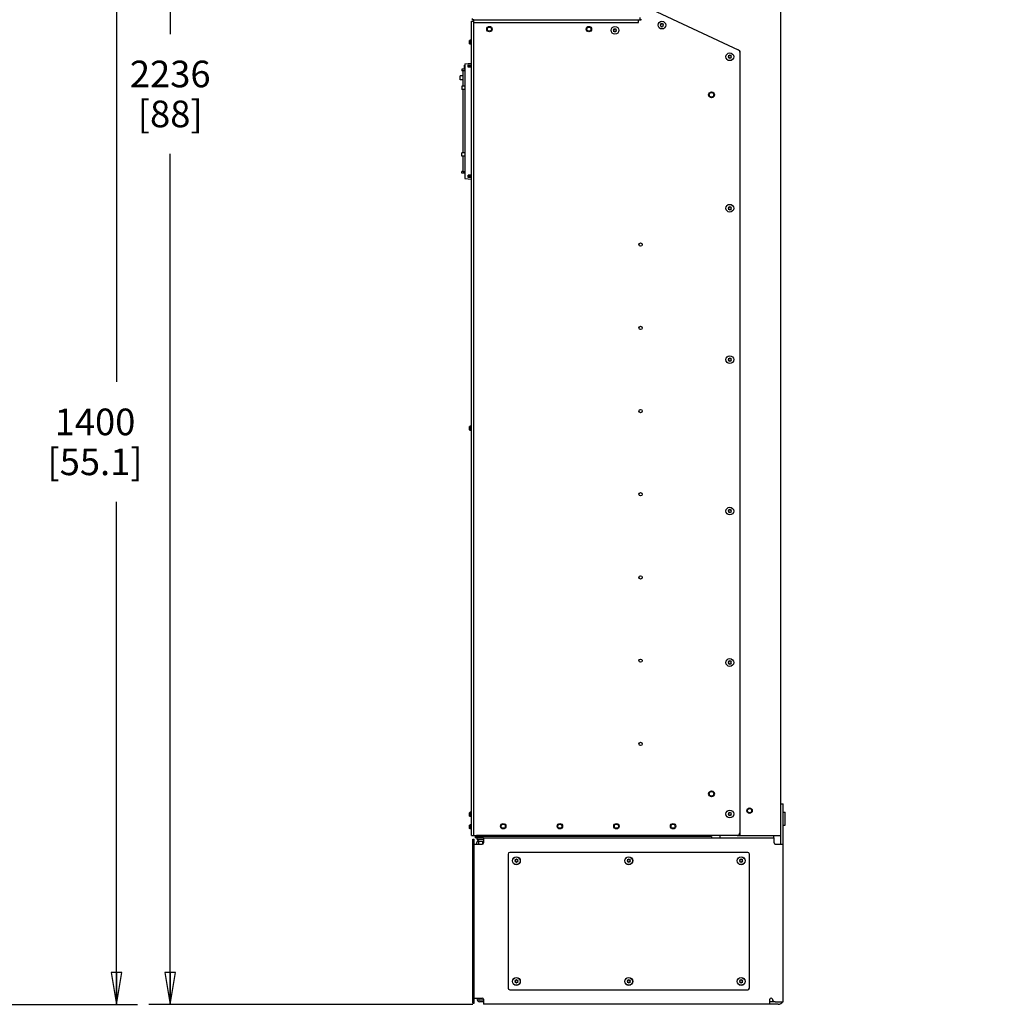
# Model space of a CAD drawing. Units: millimetres. Extents: x 0 to 841, y 0 to 594.
# Drawn here: x 148 to 295, y 227 to 375 of the extents above; entities that cross this region are included whole.
import ezdxf

# ---------------------------------------------------------------- set-up
doc = ezdxf.new("R2010")
doc.units = ezdxf.units.MM
doc.header["$LTSCALE"] = 46.255
doc.layers.get('0').update_dxf_attribs({"linetype": 'CONTINUOUS'})
for name, color, linetype in [('0000_PEDESTAL', 7, 'CONTINUOUS'), ('0004___ALL_AXES_PRT', 7, 'CONTINUOUS'), ('002___PRT_ALL_AXES', 7, 'CONTINUOUS'), ('02___PRT_ALL_AXES', 7, 'CONTINUOUS'), ('CHAMFERS', 7, 'CONTINUOUS'), ('DRAFTS', 7, 'CONTINUOUS'), ('ROUNDS', 7, 'CONTINUOUS')]:
    doc.layers.add(name, color=color, linetype=linetype)
doc.styles.get("Standard").update_dxf_attribs({"font": 'txt', "width": 0.8})
doc.dimstyles.new('DIMSTYLE_1', dxfattribs={"dimtxt": 4, "dimasz": 4.8, "dimexe": 3.2, "dimexo": 1.6, "dimgap": 4, "dimtad": 0, "dimtih": 1, "dimtoh": 1, "dimdec": 0, "dimlfac": 8, "dimdsep": 46, "dimtxsty": 'STANDARD', "dimblk": 'CLOSED', "dimblk1": 'CLOSED', "dimblk2": 'CLOSED', "dimcen": 0.09, "dimadec": 1, "dimazin": 2, "dimtp": 0.1, "dimtm": 0.1, "dimtfac": 1, "dimtdec": 0, "dimtofl": 0, "dimtmove": 0, "dimatfit": 3, "dimldrblk": 'CLOSED', "dimfxl": 1, "dimtolj": 1, "dimarcsym": 0})
doc.dimstyles.new('DIMSTYLE_5', dxfattribs={"dimtxt": 4, "dimasz": 4.8, "dimexe": 3.2, "dimexo": 1.6, "dimgap": 4, "dimtad": 0, "dimtih": 1, "dimtoh": 1, "dimdec": 0, "dimlfac": 8, "dimdsep": 46, "dimtxsty": 'STANDARD', "dimblk": 'CLOSED', "dimblk1": 'CLOSED', "dimblk2": 'CLOSED', "dimcen": 0.09, "dimadec": 1, "dimazin": 2, "dimtp": 0.4, "dimtm": 0.4, "dimtfac": 1, "dimtdec": 0, "dimtofl": 0, "dimtmove": 0, "dimatfit": 3, "dimldrblk": 'CLOSED', "dimfxl": 1, "dimtolj": 1, "dimarcsym": 0})

# ---------------------------------------------------------------- blocks, each defined once
blk = doc.blocks.new('_CLOSED')
at = {"color": 0, "linetype": 'BYBLOCK'}
for p, q in [((0, 0), (-1, 0.167)), ((-1, 0.167), (-1, -0.167)), ((-1, -0.167), (0, 0)), ((-1, 0), (0, 0))]:
    blk.add_line(p, q, dxfattribs=at)
blk = doc.blocks.new('*D0')
at = {"color": 2, "linetype": 'CONTINUOUS'}
for p, q in [((213.78, 506.18), (166.93, 506.18)), ((170.13, 506.18), (170.13, 372.42)), ((170.13, 226.65), (170.13, 354.42)), ((215.56, 226.65), (166.93, 226.65))]:
    blk.add_line(p, q, dxfattribs=at)
at = {"color": 2, "linetype": 'CONTINUOUS', "xscale": 4.8, "yscale": 4.8, "zscale": 4.8}
for p, rotation in [((170.13, 506.18), 90), ((170.13, 226.65), 270)]:
    blk.add_blockref('_CLOSED', p, dxfattribs=dict(at, rotation=rotation))
at = {"color": 2, "linetype": 'CONTINUOUS', "insert": (170.13, 368.42), "char_height": 4, "width": 12.8, "attachment_point": 2, "line_spacing_factor": 0.9}
blk.add_mtext('2236\\P[88]', dxfattribs=at)
blk = doc.blocks.new('*D30')
at = {"color": 2, "linetype": 'CONTINUOUS'}
for p, q in [((241.54, 400.05), (241.54, 385.92)), ((241.54, 389.12), (251.66, 389.12)), ((261.79, 389.12), (251.66, 389.12)), ((251.66, 389.12), (275.06, 389.12))]:
    blk.add_line(p, q, dxfattribs=at)
at = {"color": 2, "linetype": 'CONTINUOUS', "xscale": 4.8, "yscale": 4.8, "zscale": 4.8, "rotation": 180}
blk.add_blockref('_CLOSED', (241.54, 389.12), dxfattribs=at)
at = {"color": 2, "linetype": 'CONTINUOUS', "xscale": 4.8, "yscale": 4.8, "zscale": 4.8}
blk.add_blockref('_CLOSED', (261.79, 389.12), dxfattribs=at)
at = {"color": 2, "linetype": 'CONTINUOUS', "insert": (279.06, 391.12), "char_height": 4, "width": 16, "attachment_point": 1, "line_spacing_factor": 0.9}
blk.add_mtext('162\\P[6.4]', dxfattribs=at)
blk = doc.blocks.new('*D31')
at = {"color": 2, "linetype": 'CONTINUOUS'}
for p, q in [((112.6, 401.65), (165.24, 401.65)), ((162.04, 401.65), (162.04, 320.15)), ((162.04, 226.65), (162.04, 302.15)), ((138.82, 226.65), (165.24, 226.65))]:
    blk.add_line(p, q, dxfattribs=at)
at = {"color": 2, "linetype": 'CONTINUOUS', "xscale": 4.8, "yscale": 4.8, "zscale": 4.8}
for p, rotation in [((162.04, 401.65), 90), ((162.04, 226.65), 270)]:
    blk.add_blockref('_CLOSED', p, dxfattribs=dict(at, rotation=rotation))
at = {"color": 2, "linetype": 'CONTINUOUS', "insert": (158.84, 316.15), "char_height": 4, "width": 19.2, "attachment_point": 2, "line_spacing_factor": 0.9}
blk.add_mtext('1400\\P[55.1]', dxfattribs=at)

msp = doc.modelspace()

# ---------------------------------------------------------------- linework, layer by layer
at = {"color": 3, "linetype": 'CONTINUOUS'}
for p, q in [((261.787, 252.029), (261.787, 505.542)), ((240.662, 374.905), (240.662, 374.529)), ((215.737, 252.03), (215.737, 374.142)), ((215.737, 252.03), (216.1, 252.03)), ((255.25, 252.029), (261.787, 252.029))]:
    msp.add_line(p, q, dxfattribs=at)
at = {"color": 7, "linetype": 'CONTINUOUS'}
for p, q in [((215.377, 252.03), (215.377, 374.342)), ((215.377, 374.342), (215.737, 374.342)), ((215.737, 374.142), (215.737, 374.529)), ((215.737, 374.529), (240.425, 374.529)), ((240.425, 374.142), (240.425, 374.529)), ((215.737, 374.142), (240.425, 374.142)), ((236.818, 373.115), (236.656, 373.115)), ((236.656, 373.115), (236.731, 372.985)), ((236.731, 372.985), (236.656, 372.855)), ((236.656, 372.855), (236.818, 372.855)), ((236.906, 373.266), (236.818, 373.115)), ((236.818, 372.855), (236.906, 372.704)), ((236.993, 373.115), (236.906, 373.266)), ((236.906, 372.704), (236.993, 372.855)), ((237.155, 373.115), (236.993, 373.115)), ((236.993, 372.855), (237.155, 372.855)), ((237.08, 372.985), (237.155, 373.115)), ((237.155, 372.855), (237.08, 372.985)), ((243.866, 373.887), (243.704, 373.887)), ((243.704, 373.887), (243.779, 373.757)), ((243.779, 373.757), (243.704, 373.628)), ((243.704, 373.628), (243.866, 373.628)), ((243.954, 374.039), (243.866, 373.887)), ((243.866, 373.628), (243.954, 373.476)), ((244.041, 373.887), (243.954, 374.039)), ((243.954, 373.476), (244.041, 373.628)), ((244.203, 373.887), (244.041, 373.887)), ((244.041, 373.628), (244.203, 373.628)), ((244.128, 373.757), (244.203, 373.887)), ((244.203, 373.628), (244.128, 373.757)), ((215.14, 371.498), (215.077, 371.436)), ((215.077, 370.936), (215.077, 371.436)), ((215.14, 370.873), (215.14, 371.498)), ((215.377, 371.498), (215.14, 371.498)), ((215.14, 370.873), (215.077, 370.936)), ((215.377, 370.873), (215.14, 370.873)), ((255.65, 369.919), (255.548, 369.966)), ((255.65, 369.919), (255.65, 369.704)), ((254.062, 369.133), (253.9, 369.133)), ((253.9, 369.133), (253.975, 369.003)), ((253.975, 369.003), (253.9, 368.873)), ((253.9, 368.873), (254.062, 368.873)), ((254.15, 369.284), (254.062, 369.133)), ((254.062, 368.873), (254.15, 368.722)), ((254.237, 369.133), (254.15, 369.284)), ((254.15, 368.722), (254.237, 368.873)), ((254.399, 369.133), (254.237, 369.133)), ((254.237, 368.873), (254.399, 368.873)), ((254.324, 369.003), (254.399, 369.133)), ((254.399, 368.873), (254.324, 369.003)), ((214.365, 367.151), (213.927, 367.136)), ((213.927, 367.136), (213.927, 366.899)), ((214.115, 366.892), (213.927, 366.899)), ((214.115, 366.955), (214.365, 366.963)), ((214.115, 364.58), (214.115, 366.955)), ((214.365, 367.58), (214.333, 367.579)), ((214.333, 367.205), (214.333, 367.579)), ((214.365, 367.205), (214.333, 367.205)), ((214.365, 364.588), (213.927, 364.573)), ((213.927, 364.573), (213.927, 364.086)), ((214.365, 364.071), (213.927, 364.086)), ((214.115, 354.58), (214.115, 364.08)), ((214.365, 354.588), (213.927, 354.573)), ((213.927, 354.086), (213.927, 354.573)), ((214.365, 354.071), (213.927, 354.086)), ((214.115, 351.705), (214.115, 354.08)), ((214.115, 351.767), (213.927, 351.761)), ((213.927, 351.524), (213.927, 351.761)), ((214.365, 351.508), (213.927, 351.524)), ((214.365, 351.696), (214.115, 351.705)), ((254.062, 346.383), (253.9, 346.383)), ((253.9, 346.383), (253.975, 346.253)), ((253.975, 346.253), (253.9, 346.123)), ((254.15, 346.534), (254.062, 346.383)), ((254.237, 346.383), (254.15, 346.534)), ((254.399, 346.383), (254.237, 346.383)), ((254.324, 346.253), (254.399, 346.383)), ((254.399, 346.123), (254.324, 346.253)), ((253.9, 346.123), (254.062, 346.123)), ((254.062, 346.123), (254.15, 345.972)), ((254.15, 345.972), (254.237, 346.123)), ((254.237, 346.123), (254.399, 346.123)), ((254.062, 323.633), (253.9, 323.633)), ((253.9, 323.633), (253.975, 323.503)), ((253.975, 323.503), (253.9, 323.373)), ((253.9, 323.373), (254.062, 323.373)), ((254.15, 323.784), (254.062, 323.633)), ((254.062, 323.373), (254.15, 323.222)), ((254.237, 323.633), (254.15, 323.784)), ((254.15, 323.222), (254.237, 323.373)), ((254.399, 323.633), (254.237, 323.633)), ((254.237, 323.373), (254.399, 323.373)), ((254.324, 323.503), (254.399, 323.633)), ((254.399, 323.373), (254.324, 323.503)), ((215.14, 313.498), (215.077, 313.436)), ((215.077, 312.936), (215.077, 313.436)), ((215.14, 312.873), (215.077, 312.936)), ((215.377, 313.498), (215.14, 313.498)), ((215.14, 312.873), (215.14, 313.498)), ((215.377, 312.873), (215.14, 312.873)), ((254.062, 300.883), (253.9, 300.883)), ((253.9, 300.883), (253.975, 300.753)), ((253.975, 300.753), (253.9, 300.623)), ((253.9, 300.623), (254.062, 300.623)), ((254.15, 301.034), (254.062, 300.883)), ((254.062, 300.623), (254.15, 300.472)), ((254.237, 300.883), (254.15, 301.034)), ((254.15, 300.472), (254.237, 300.623)), ((254.399, 300.883), (254.237, 300.883)), ((254.237, 300.623), (254.399, 300.623)), ((254.324, 300.753), (254.399, 300.883)), ((254.399, 300.623), (254.324, 300.753)), ((254.062, 278.133), (253.9, 278.133)), ((253.9, 278.133), (253.975, 278.003)), ((254.15, 278.284), (254.062, 278.133)), ((254.237, 278.133), (254.15, 278.284)), ((254.399, 278.133), (254.237, 278.133)), ((254.324, 278.003), (254.399, 278.133)), ((253.975, 278.003), (253.9, 277.873)), ((253.9, 277.873), (254.062, 277.873)), ((254.062, 277.873), (254.15, 277.722)), ((254.15, 277.722), (254.237, 277.873)), ((254.237, 277.873), (254.399, 277.873)), ((254.399, 277.873), (254.324, 278.003)), ((215.14, 255.498), (215.077, 255.436)), ((215.077, 254.936), (215.077, 255.436)), ((215.14, 254.873), (215.077, 254.936)), ((215.377, 255.498), (215.14, 255.498)), ((215.14, 254.873), (215.14, 255.498)), ((215.377, 254.873), (215.14, 254.873)), ((254.062, 255.383), (253.9, 255.383)), ((253.9, 255.383), (253.975, 255.253)), ((253.975, 255.253), (253.9, 255.123)), ((253.9, 255.123), (254.062, 255.123)), ((254.15, 255.534), (254.062, 255.383)), ((254.062, 255.123), (254.15, 254.972)), ((254.237, 255.383), (254.15, 255.534)), ((254.15, 254.972), (254.237, 255.123)), ((254.399, 255.383), (254.237, 255.383)), ((254.237, 255.123), (254.399, 255.123)), ((254.324, 255.253), (254.399, 255.383)), ((254.399, 255.123), (254.324, 255.253)), ((215.14, 253.617), (215.077, 253.555)), ((215.077, 253.055), (215.077, 253.555)), ((215.14, 252.992), (215.077, 253.055)), ((215.377, 253.617), (215.14, 253.617)), ((215.14, 252.992), (215.14, 253.617)), ((215.377, 252.992), (215.14, 252.992)), ((215.377, 252.03), (215.737, 252.03)), ((251.4, 251.848), (215.9, 251.848)), ((215.9, 251.848), (215.9, 251.654)), ((217.162, 251.654), (215.9, 251.654)), ((216.815, 252.03), (216.992, 251.852)), ((217.134, 251.994), (217.097, 252.03)), ((251.4, 251.848), (251.4, 251.654)), ((255.65, 252.03), (255.25, 252.03)), ((255.65, 252.43), (255.65, 252.03))]:
    msp.add_line(p, q, dxfattribs=at)
msp.add_arc((216.904, 251.764), 0.325, 15.03047, 45, dxfattribs=at)
at = {"color": 3, "linetype": 'CONTINUOUS'}
for points, knots in [([(240.44, 374.529), (240.444, 374.53), (240.452, 374.53), (240.459, 374.53), (240.463, 374.531)], [0, 0, 0, 0, 0.525907, 1, 1, 1, 1]), ([(240.463, 374.531), (240.471, 374.532), (240.495, 374.534), (240.514, 374.558), (240.517, 374.574)], [0, 0, 0, 0, 0.3230297, 1, 1, 1, 1])]:
    msp.add_open_spline(points, degree=3, knots=knots, dxfattribs=at)
at = {"layer": '0000_PEDESTAL', "color": 7, "linetype": 'CONTINUOUS'}
for p, q in [((261.787, 256.754), (262.162, 256.754)), ((261.787, 250.717), (261.787, 256.354)), ((262.162, 255.51), (262.448, 255.51)), ((262.448, 253.548), (262.448, 255.51)), ((262.162, 253.548), (262.448, 253.548)), ((252.7, 251.654), (252.7, 252.029)), ((260.737, 251.654), (260.737, 252.029)), ((215.55, 251.46), (215.787, 251.46)), ((215.55, 226.848), (215.55, 251.46)), ((216.162, 250.717), (216.162, 250.942)), ((220.85, 249.217), (220.85, 229.092)), ((256.85, 249.467), (221.1, 249.467)), ((257.1, 229.092), (257.1, 249.217)), ((222.012, 248.347), (221.85, 248.347)), ((221.85, 248.347), (221.925, 248.217)), ((221.925, 248.217), (221.85, 248.087)), ((221.85, 248.087), (222.012, 248.087)), ((222.1, 248.498), (222.012, 248.347)), ((222.012, 248.087), (222.1, 247.935)), ((222.187, 248.347), (222.1, 248.498)), ((222.1, 247.935), (222.187, 248.087)), ((222.349, 248.347), (222.187, 248.347)), ((222.187, 248.087), (222.349, 248.087)), ((222.274, 248.217), (222.349, 248.347)), ((222.349, 248.087), (222.274, 248.217)), ((238.887, 248.347), (238.725, 248.347)), ((238.725, 248.347), (238.8, 248.217)), ((238.8, 248.217), (238.725, 248.087)), ((238.725, 248.087), (238.887, 248.087)), ((238.975, 248.498), (238.887, 248.347)), ((238.887, 248.087), (238.975, 247.935)), ((239.062, 248.347), (238.975, 248.498)), ((238.975, 247.935), (239.062, 248.087)), ((239.224, 248.347), (239.062, 248.347)), ((239.062, 248.087), (239.224, 248.087)), ((239.149, 248.217), (239.224, 248.347)), ((239.224, 248.087), (239.149, 248.217)), ((255.762, 248.347), (255.6, 248.347)), ((255.6, 248.347), (255.675, 248.217)), ((255.675, 248.217), (255.6, 248.087)), ((255.6, 248.087), (255.762, 248.087)), ((255.85, 248.498), (255.762, 248.347)), ((255.762, 248.087), (255.85, 247.935)), ((255.937, 248.347), (255.85, 248.498)), ((255.85, 247.935), (255.937, 248.087)), ((256.099, 248.347), (255.937, 248.347)), ((255.937, 248.087), (256.099, 248.087)), ((256.024, 248.217), (256.099, 248.347)), ((256.099, 248.087), (256.024, 248.217)), ((222.012, 230.222), (221.85, 230.222)), ((221.85, 230.222), (221.925, 230.092)), ((221.925, 230.092), (221.85, 229.962)), ((221.85, 229.962), (222.012, 229.962)), ((222.1, 230.373), (222.012, 230.222)), ((222.012, 229.962), (222.1, 229.81)), ((222.187, 230.222), (222.1, 230.373)), ((222.1, 229.81), (222.187, 229.962)), ((222.349, 230.222), (222.187, 230.222)), ((222.187, 229.962), (222.349, 229.962)), ((222.274, 230.092), (222.349, 230.222)), ((222.349, 229.962), (222.274, 230.092)), ((238.887, 230.222), (238.725, 230.222)), ((238.725, 230.222), (238.8, 230.092)), ((238.8, 230.092), (238.725, 229.962)), ((238.725, 229.962), (238.887, 229.962)), ((238.975, 230.373), (238.887, 230.222)), ((238.887, 229.962), (238.975, 229.81)), ((239.062, 230.222), (238.975, 230.373)), ((238.975, 229.81), (239.062, 229.962)), ((239.224, 230.222), (239.062, 230.222)), ((239.062, 229.962), (239.224, 229.962)), ((239.149, 230.092), (239.224, 230.222)), ((239.224, 229.962), (239.149, 230.092)), ((255.762, 230.222), (255.6, 230.222)), ((255.6, 230.222), (255.675, 230.092)), ((255.675, 230.092), (255.6, 229.962)), ((255.6, 229.962), (255.762, 229.962)), ((255.85, 230.373), (255.762, 230.222)), ((255.762, 229.962), (255.85, 229.81)), ((255.937, 230.222), (255.85, 230.373)), ((255.85, 229.81), (255.937, 229.962)), ((256.099, 230.222), (255.937, 230.222)), ((255.937, 229.962), (256.099, 229.962)), ((256.024, 230.092), (256.099, 230.222)), ((256.099, 229.962), (256.024, 230.092)), ((221.1, 228.842), (256.85, 228.842)), ((215.55, 226.848), (215.787, 226.848)), ((216.162, 227.504), (216.162, 227.592)), ((217.162, 227.029), (216.637, 227.029)), ((260.936, 227.029), (260.162, 227.029))]:
    msp.add_line(p, q, dxfattribs=at)
at = {"layer": '0000_PEDESTAL', "color": 3, "linetype": 'CONTINUOUS'}
for p, q in [((262.162, 227.029), (262.162, 256.754)), ((217.162, 251.654), (260.787, 251.654)), ((217.162, 251.654), (217.162, 250.904)), ((260.787, 250.904), (260.787, 251.654)), ((215.787, 226.848), (215.787, 251.46)), ((215.787, 250.717), (216.975, 250.717)), ((216.4, 250.942), (216.4, 250.717)), ((216.637, 251.179), (217.162, 251.179)), ((260.975, 250.717), (262.162, 250.717)), ((215.787, 227.592), (216.975, 227.592)), ((216.4, 227.504), (216.4, 227.592)), ((217.162, 227.267), (216.637, 227.267)), ((217.162, 227.404), (217.162, 226.654)), ((261.412, 226.654), (217.162, 226.654)), ((260.162, 226.654), (260.162, 227.404)), ((260.936, 227.029), (262.162, 227.029))]:
    msp.add_line(p, q, dxfattribs=at)
at = {"layer": '0000_PEDESTAL', "color": 7, "linetype": 'CONTINUOUS'}
for centre, radius in [((222.1, 248.217), 0.594), ((222.1, 248.217), 0.581), ((238.975, 248.217), 0.594), ((238.975, 248.217), 0.581), ((255.85, 248.217), 0.594), ((255.85, 248.217), 0.581), ((222.1, 230.092), 0.594), ((222.1, 230.092), 0.581), ((238.975, 230.092), 0.594), ((238.975, 230.092), 0.581), ((255.85, 230.092), 0.594), ((255.85, 230.092), 0.581)]:
    msp.add_circle(centre, radius, dxfattribs=at)
for centre, radius, start, end in [((216.637, 250.942), 0.475, 93.08244, 180), ((221.1, 249.217), 0.25, 90, 180), ((256.85, 249.217), 0.25, 0, 90), ((221.1, 229.092), 0.25, 180, 270), ((256.85, 229.092), 0.25, 270, 360), ((216.637, 227.504), 0.475, 180, 270)]:
    msp.add_arc(centre, radius, start, end, dxfattribs=at)
at = {"layer": '0000_PEDESTAL', "color": 3, "linetype": 'CONTINUOUS'}
for centre, radius, start, end in [((216.637, 250.942), 0.237, 90, 180), ((216.975, 250.904), 0.188, 270, 360), ((260.975, 250.904), 0.188, 180, 270), ((216.637, 227.504), 0.237, 180, 270), ((216.975, 227.404), 0.188, 0, 90), ((260.35, 227.404), 0.188, 2.43885, 180), ((260.936, 227.429), 0.4, 182.43885, 270), ((261.412, 227.404), 0.75, 270, 329.64522)]:
    msp.add_arc(centre, radius, start, end, dxfattribs=at)
at = {"layer": '0004___ALL_AXES_PRT', "color": 3, "linetype": 'CONTINUOUS'}
for centre, radius in [((218.062, 373.155), 0.312), ((232.987, 373.155), 0.312), ((251.4, 363.28), 0.344), ((240.762, 340.78), 0.25), ((240.762, 328.28), 0.25), ((240.762, 315.78), 0.25), ((240.762, 303.28), 0.25), ((240.762, 290.78), 0.25), ((240.762, 278.28), 0.25), ((240.762, 265.78), 0.25), ((251.4, 258.28), 0.344), ((257.112, 255.742), 0.312), ((220.131, 253.405), 0.312), ((228.631, 253.405), 0.312), ((237.131, 253.405), 0.312), ((245.631, 253.405), 0.312)]:
    msp.add_circle(centre, radius, dxfattribs=at)
at = {"layer": '002___PRT_ALL_AXES', "color": 7, "linetype": 'CONTINUOUS'}
for centre, radius in [((243.954, 373.757), 0.581), ((218.062, 373.155), 0.406), ((232.987, 373.155), 0.406), ((236.906, 372.985), 0.581), ((254.15, 369.003), 0.581), ((251.4, 363.28), 0.449), ((254.15, 346.253), 0.581), ((254.15, 323.503), 0.581), ((254.15, 300.753), 0.581), ((254.15, 278.003), 0.581), ((251.4, 258.28), 0.449), ((257.112, 255.742), 0.406), ((254.15, 255.253), 0.581), ((220.131, 253.405), 0.406), ((228.631, 253.405), 0.406), ((237.131, 253.405), 0.406), ((245.631, 253.405), 0.406)]:
    msp.add_circle(centre, radius, dxfattribs=at)
at = {"layer": '02___PRT_ALL_AXES', "color": 7, "linetype": 'CONTINUOUS'}
for p, q in [((218.537, 252.03), (218.537, 251.848)), ((219.162, 252.03), (219.162, 251.848)), ((233.525, 252.03), (233.525, 251.848)), ((234.15, 252.03), (234.15, 251.848)), ((248.512, 252.03), (248.512, 251.848)), ((249.137, 252.03), (249.137, 251.848))]:
    msp.add_line(p, q, dxfattribs=at)
at = {"layer": 'CHAMFERS', "color": 7, "linetype": 'CONTINUOUS'}
for p, q in [((214.877, 367.796), (215.377, 367.822)), ((214.877, 367.429), (214.877, 367.796)), ((214.877, 367.757), (215.377, 367.783)), ((214.877, 350.864), (214.877, 351.23)), ((215.377, 350.876), (214.877, 350.902)), ((215.377, 350.838), (214.877, 350.864))]:
    msp.add_line(p, q, dxfattribs=at)
at = {"layer": 'CHAMFERS', "color": 3, "linetype": 'CONTINUOUS'}
for centre in [(243.954, 373.757), (236.906, 372.985), (254.15, 369.003), (254.15, 346.253), (254.15, 323.503), (254.15, 300.753), (254.15, 278.003), (254.15, 255.253)]:
    msp.add_circle(centre, 0.581, dxfattribs=at)
at = {"layer": 'DRAFTS', "color": 7, "linetype": 'CONTINUOUS'}
for p, q in [((214.365, 367.73), (214.333, 367.729)), ((214.333, 367.579), (214.333, 367.729)), ((214.333, 367.15), (214.333, 367.205)), ((214.365, 367.955), (215.377, 368.025)), ((214.365, 367.955), (214.365, 350.705)), ((215.377, 367.775), (214.877, 367.749)), ((214.877, 367.58), (215.377, 367.58)), ((215.377, 367.563), (214.877, 367.563)), ((215.377, 367.429), (214.877, 367.429)), ((214.115, 366.138), (213.677, 366.134)), ((213.677, 365.525), (213.677, 366.134)), ((214.115, 365.521), (213.677, 365.525)), ((214.365, 350.705), (215.377, 350.634)), ((215.377, 351.23), (214.877, 351.23)), ((215.377, 351.097), (214.877, 351.097)), ((214.877, 351.079), (215.377, 351.079)), ((215.377, 350.885), (214.877, 350.911))]:
    msp.add_line(p, q, dxfattribs=at)
at = {"layer": 'ROUNDS', "color": 3, "linetype": 'CONTINUOUS'}
for p, q in [((242.442, 376.117), (255.419, 370.066)), ((215.737, 374.529), (215.487, 374.529)), ((216.04, 374.529), (239.881, 374.529)), ((240.425, 374.53), (240.737, 374.53)), ((255.65, 369.704), (255.65, 252.43)), ((255.25, 252.03), (216.1, 252.03)), ((217.162, 251.654), (216.612, 251.654))]:
    msp.add_line(p, q, dxfattribs=at)
at = {"layer": 'ROUNDS', "color": 7, "linetype": 'CONTINUOUS'}
for p, q in [((215.487, 374.767), (215.487, 374.529)), ((240.281, 374.529), (240.281, 374.574)), ((216.212, 251.417), (216.212, 251.654)), ((217.162, 251.417), (216.212, 251.417)), ((217.029, 251.179), (217.029, 250.727))]:
    msp.add_line(p, q, dxfattribs=at)
at = {"layer": 'ROUNDS', "color": 3, "linetype": 'CONTINUOUS'}
for centre, radius, start, end in [((240.737, 374.655), 0.125, 270, 360), ((255.25, 369.704), 0.4, 0, 65), ((255.25, 252.43), 0.4, 270, 360)]:
    msp.add_arc(centre, radius, start, end, dxfattribs=at)

# ---------------------------------------------------------------- dimensions: what is measured, and where the dimension line sits
at = {"color": 2, "linetype": 'CONTINUOUS'}
for base, p1, p2, angle, dimstyle, picture, middle in [((170.127, 506.179), (217.162, 226.654), (215.383, 506.179), 90, 'DIMSTYLE_1', '*D0', (170.127, 363.417)), ((162.039, 401.654), (137.223, 226.654), (110.998, 401.654), 90, 'DIMSTYLE_5', '*D31', (162.039, 311.154)), ((241.537, 389.121), (261.787, 252.029), (241.537, 401.654), 180, 'DIMSTYLE_5', '*D30', (287.061, 386.121))]:
    dim = msp.add_linear_dim(base=base, p1=p1, p2=p2, angle=angle, text='<>\\P[]', dimstyle=dimstyle, dxfattribs=at)
    dim.commit()
    dim.dimension.update_dxf_attribs({"geometry": picture, "text_midpoint": middle, "dimtype": 160})

doc.saveas('drawing.dxf')
